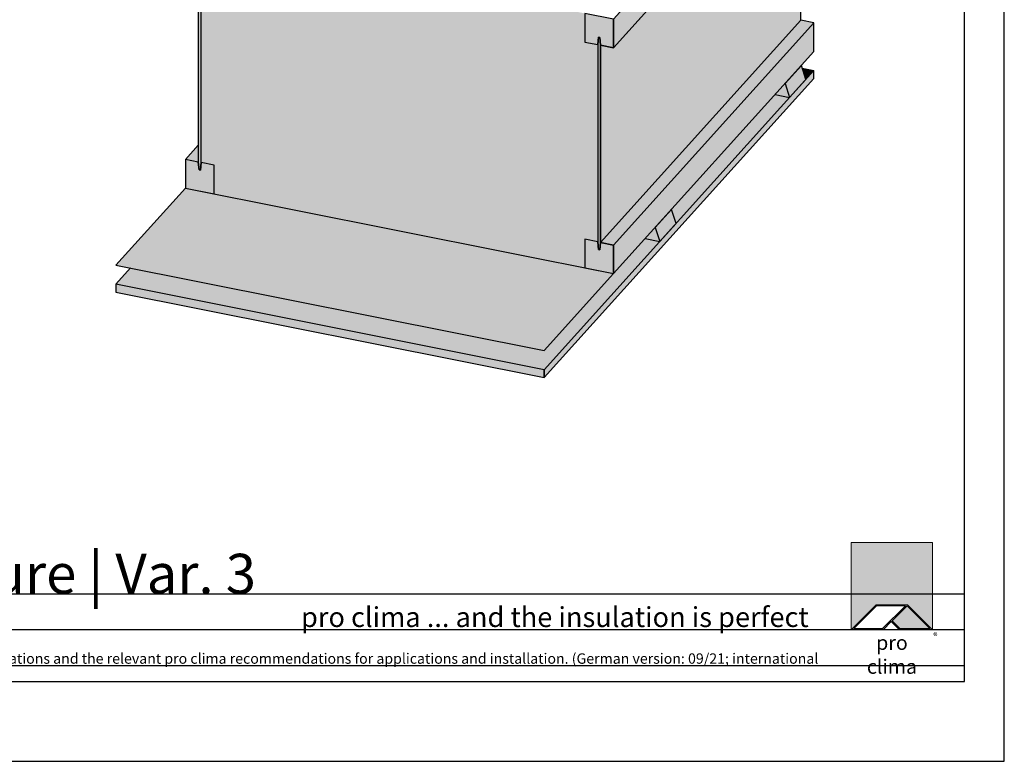
# Model space of a CAD drawing. Units: millimetres. Extents: x -5756 to 32459, y -5262 to 37269.
# Drawn here: x 3351 to 4585, y 25781 to 26710 of the extents above; entities that cross this region are included whole.
import ezdxf

# ---------------------------------------------------------------- set-up
doc = ezdxf.new("R2010")
doc.units = ezdxf.units.MM
doc.layers.add('Ansichtsfenster', color=220, linetype='Continuous', plot=False)
doc.layers.add('Hilfslinie', color=202, linetype='Continuous', plot=False)
for name, color, linetype, lineweight in [('Kontur 0.25', 7, 'Continuous', 25), ('Schraffur', 134, 'Continuous', 25), ('Schriftfeld', 8, 'Continuous', 25)]:
    doc.layers.add(name, color=color, linetype=linetype, lineweight=lineweight)
doc.layers.add('Logo', color=230, linetype='Continuous', lineweight=0, plot=False)
doc.layers.add('Schraffur farblich', color=71, linetype='Continuous')
doc.layers.add('Text', color=112, linetype='Continuous')
doc.styles.get("Standard").update_dxf_attribs({"font": 'arial.ttf'})
doc.styles.add('Stil1', font='arial.ttf')

# ---------------------------------------------------------------- blocks, each defined once
blk = doc.blocks.new('pro clima Logo')
at = {"layer": 'Schraffur', "true_color": 0x0085bd}
h = blk.add_hatch(color=142, dxfattribs=at)
h.dxf.hatch_style = 1
h.paths.add_polyline_path([(10.2, 0), (0, 0), (0, -10.91), (3.13, -7.78), (7.08, -7.78), (10.2, -10.91)])
at = {"layer": 'Schraffur', "true_color": 0x000000}
h = blk.add_hatch(color=18, dxfattribs=at)
h.dxf.hatch_style = 1
h.paths.add_polyline_path([(7.08, -7.78), (3.13, -7.78), (0, -10.91), (4.02, -10.91), (5.04, -9.88), (6.07, -10.91), (10.2, -10.91)])
h.paths.add_polyline_path([(6.82, -7.92), (3.96, -10.78), (0.33, -10.78), (3.18, -7.92)], flags=16)
h.paths.add_polyline_path([(7.02, -7.92), (9.88, -10.78), (6.13, -10.78), (5.14, -9.79)], flags=16)
at = {"layer": 'Schraffur', "true_color": 0x00a13a}
h = blk.add_hatch(color=114, dxfattribs=at)
h.dxf.hatch_style = 1
h.paths.add_polyline_path([(7.02, -7.92), (5.14, -9.79), (6.13, -10.78), (9.88, -10.78)])
at = {"layer": 'Logo'}
blk.add_lwpolyline([(0, -10.91), (0, 0), (10.2, 0), (10.2, -10.91)], dxfattribs=at)
for points in [[(0, -10.91), (3.13, -7.78), (7.08, -7.78), (10.2, -10.91), (6.07, -10.91), (5.04, -9.88), (4.02, -10.91)], [(6.82, -7.92), (3.18, -7.92), (0.33, -10.78), (3.96, -10.78)], [(9.88, -10.78), (6.13, -10.78), (5.14, -9.79), (7.02, -7.92)]]:
    blk.add_lwpolyline(points, close=True, dxfattribs=at)
at = {"layer": 'Text', "attachment_point": 1, "style": 'Stil1'}
for s, width, heights, insert, char_height in [('\\pxqc;pro clima', 10.2532, [2.53], (0, -11.64), 1.8), ('®', 1.1845, [0], (10.31, -11.3), 0.8)]:
    blk.add_mtext_dynamic_manual_height_columns(s, width=width, gutter_width=12.5, heights=heights, dxfattribs=dict(at, insert=insert, char_height=char_height))

msp = doc.modelspace()

# ---------------------------------------------------------------- hatches: boundary and pattern name
at = {"layer": 'Schraffur farblich', "true_color": 0xfaf0c8, "transparency": 33554687}
h = msp.add_hatch(color=254, dxfattribs=at)
h.dxf.hatch_style = 1
h.paths.add_polyline_path([(4346.61601, 27021.04956), (4346.61601, 27052.94458), (4095.48898, 26774.50607), (4095.48898, 26742.61106)])
h.paths.add_polyline_path([(4095.48898, 26710.71604), (4059.43916, 26717.92085), (4059.43916, 26682.03896), (4075.66104, 26678.80288), (4076.53579, 26688.20254), (4078.39686, 26687.83059), (4079.26656, 26678.08827), (4095.48898, 26674.84013)])
h = msp.add_hatch(color=254, dxfattribs=at)
h.dxf.hatch_style = 1
h.paths.add_polyline_path([(4330.39359, 26935.29194), (4346.61601, 26953.27864), (4346.61601, 26989.15455), (4095.48898, 26710.71604), (4095.48898, 26674.84013)])
h.paths.add_polyline_path([(4346.61601, 26706.08629), (4330.39359, 26709.33444), (4079.26657, 26430.89593), (4095.48899, 26427.64778)])
h.paths.add_polyline_path([(4346.61601, 26670.2044), (4346.61601, 26706.08629), (4095.48899, 26427.64778), (4095.48899, 26391.76589)])
h = msp.add_hatch(color=254, dxfattribs=at)
h.dxf.hatch_style = 1
h.paths.add_polyline_path([(4330.39359, 26709.34041), (4330.39359, 26935.29194), (4095.48898, 26674.84013), (4079.26656, 26678.08229), (4079.26657, 26430.89593)])
h.paths.add_polyline_path([(4079.26656, 26678.08229), (4078.39686, 26687.83059), (4076.53579, 26688.20254), (4075.66158, 26678.80875), (4075.66159, 26431.62239), (4076.53579, 26421.87917), (4078.39687, 26421.50722), (4079.26657, 26430.90191)])
h = msp.add_hatch(color=254, dxfattribs=at)
h.dxf.hatch_style = 1
h.paths.add_polyline_path([(3558.94745, 26881.73764), (3558.94745, 26849.84263), (3594.99727, 26842.63782), (3594.99727, 26874.53283)])
h.paths.add_polyline_path([(3594.99727, 26810.74281), (3558.94745, 26817.94761), (3558.94745, 26782.06572), (3575.16932, 26778.82965), (3576.04408, 26788.22931), (3577.90515, 26787.85736), (3578.77485, 26778.11504), (3594.99727, 26774.86689)])
h.paths.add_polyline_path([(3594.99727, 26527.67454), (3578.77485, 26530.92269), (3577.90515, 26521.53398), (3576.04408, 26521.90593), (3575.17097, 26531.63693), (3558.94745, 26534.87936), (3558.94745, 26498.99746), (3594.99727, 26491.79265)])
h.paths.add_polyline_path([(3575.16987, 26552.86605), (3558.94745, 26534.87936), (3575.16987, 26531.63736)])
h.paths.add_polyline_path([(4095.48899, 26427.64778), (4079.26657, 26430.89593), (4078.39687, 26421.50722), (4076.53579, 26421.87917), (4075.66266, 26431.61039), (4059.43916, 26434.85259), (4059.43917, 26398.97071), (4095.48899, 26391.7659)])
at = {"layer": 'Schraffur farblich', "true_color": 0xfaf0f0, "transparency": 33554687}
h = msp.add_hatch(color=7, dxfattribs=at)
h.dxf.hatch_style = 1
h.paths.add_polyline_path([(4075.66104, 26678.80288), (4059.43916, 26682.03896), (4059.43916, 26717.92085), (3594.99727, 26810.74281), (3594.99727, 26774.86689), (3578.77485, 26778.10906), (3578.77485, 26530.92867), (3594.99727, 26527.67454), (3594.99727, 26491.79265), (4059.43917, 26398.97071), (4059.43916, 26434.85259), (4075.66266, 26431.61039)])
at = {"layer": 'Schraffur farblich', "true_color": 0xe6dcb4, "transparency": 33554687}
h = msp.add_hatch(color=254, dxfattribs=at)
h.dxf.hatch_style = 1
h.paths.add_polyline_path([(3578.77485, 26778.10906), (3577.90515, 26787.85736), (3576.04408, 26788.22931), (3575.16987, 26778.83552), (3575.16987, 26531.64915), (3576.04408, 26521.90593), (3577.90515, 26521.53398), (3578.77485, 26530.92867)])
at = {"layer": 'Schraffur farblich', "true_color": 0xfaf0c8, "transparency": 33554687}
h = msp.add_hatch(color=254, dxfattribs=at)
h.dxf.hatch_style = 1
h.paths.add_polyline_path([(4168.1301, 26472.30713), (4147.78844, 26449.75321), (4153.47972, 26432.14219), (4173.82138, 26454.69611)])
h.paths.add_polyline_path([(4336.55463, 26635.12752), (4330.86334, 26652.73854), (4310.52169, 26630.18461), (4316.21297, 26612.57359)])
at = {"layer": 'Schraffur farblich', "true_color": 0xfcfcfc, "transparency": 33554687}
h = msp.add_hatch(color=7, dxfattribs=at)
h.dxf.hatch_style = 1
h.paths.add_polyline_path([(4008.50288, 26271.3983), (3471.96135, 26378.62987), (3471.96134, 26368.66267), (4008.50288, 26261.4311)])
h.paths.add_polyline_path([(4346.61601, 26636.31594), (4346.61601, 26646.28314), (4336.55463, 26635.12751), (4316.21297, 26612.57359), (4173.82138, 26454.69611), (4153.47973, 26432.14218), (4008.50288, 26271.3983), (4008.50288, 26261.4311)])
h = msp.add_hatch(color=7, dxfattribs=at)
h.dxf.hatch_style = 1
h.paths.add_polyline_path([(4346.61601, 26646.28314), (4332.00589, 26649.20307), (4336.55463, 26635.12752)])
at = {"layer": 'Schraffur farblich', "true_color": 0xfaf0c8, "transparency": 33554687}
h = msp.add_hatch(color=254, dxfattribs=at)
h.dxf.hatch_style = 1
h.paths.add_polyline_path([(4310.52169, 26630.18461), (4297.9331, 26616.22695), (4316.21297, 26612.57359)])
at = {"layer": 'Schraffur farblich', "true_color": 0xfcfcfc, "transparency": 33554687}
h = msp.add_hatch(color=7, dxfattribs=at)
h.dxf.hatch_style = 1
h.paths.add_polyline_path([(4316.21297, 26612.57359), (4297.9331, 26616.22695), (4168.1301, 26472.30713), (4173.82138, 26454.69611)])
at = {"layer": 'Schraffur farblich', "true_color": 0x007ca5, "transparency": 33554687}
h = msp.add_hatch(color=144, dxfattribs=at)
h.dxf.hatch_style = 1
h.paths.add_polyline_path([(3558.94745, 26498.99746), (3471.96135, 26402.55113), (4008.50288, 26295.31956), (4095.48899, 26391.76589), (4059.43917, 26398.9707)])
at = {"layer": 'Schraffur farblich', "true_color": 0xfaf0c8, "transparency": 33554687}
h = msp.add_hatch(color=254, dxfattribs=at)
h.dxf.hatch_style = 1
h.paths.add_polyline_path([(4147.78844, 26449.75321), (4135.19986, 26435.79554), (4153.47973, 26432.14218)])
at = {"layer": 'Schraffur farblich', "true_color": 0xfcfcfc, "transparency": 33554687}
h = msp.add_hatch(color=7, dxfattribs=at)
h.dxf.hatch_style = 1
h.paths.add_polyline_path([(4153.47972, 26432.14218), (4135.19986, 26435.79554), (4008.50288, 26295.31956), (3490.24121, 26398.89777), (3471.96135, 26378.62986), (4008.50288, 26271.3983)])

# ---------------------------------------------------------------- linework, layer by layer
at = {"layer": 'Ansichtsfenster'}
msp.add_lwpolyline([(1615.185, 25780.59668), (4585.185, 25780.59668), (4585.185, 27880.59668), (1615.185, 27880.59668)], close=True, dxfattribs=at)
at = {"layer": 'Hilfslinie'}
for points in [[(1665.185, 25990.59668), (4535.185, 25990.59668)], [(1665.185, 25945.59668), (4535.185, 25945.59668)], [(1665.185, 25900.59668), (4535.185, 25900.59668)]]:
    msp.add_lwpolyline(points, dxfattribs=at)
at = {"layer": 'Kontur 0.25'}
for points in [[(4346.61601, 26989.15455), (4095.48898, 26710.71604), (4095.48898, 26674.84013), (4346.61601, 26953.27864), (4346.61601, 26989.15455)], [(4330.39359, 26935.29194), (4095.48898, 26674.84013), (4079.26656, 26678.08229), (4079.26657, 26430.89593), (4330.39359, 26709.34041), (4330.39359, 26935.29194)], [(3575.16987, 26531.64915), (3576.04408, 26521.90593), (3577.90515, 26521.53398), (3578.77485, 26530.92867), (3578.77485, 26778.10906), (3577.90515, 26787.85736), (3576.04408, 26788.22931), (3575.16987, 26778.83552), (3575.16987, 26531.64915)], [(4076.53579, 26688.20254), (4078.39686, 26687.83059), (4079.26656, 26678.08827), (4095.48898, 26674.84013), (4095.48898, 26710.71604), (4059.43916, 26717.92085), (4059.43916, 26682.03896), (4075.66104, 26678.80288), (4076.53579, 26688.20254)], [(4095.48899, 26427.64778), (4346.61601, 26706.08629), (4330.39359, 26709.33444), (4079.26657, 26430.89593), (4095.48899, 26427.64778)], [(4346.61601, 26706.08629), (4095.48899, 26427.64778), (4095.48899, 26391.76589), (4346.61601, 26670.2044), (4346.61601, 26706.08629)], [(4075.66159, 26431.62239), (4076.53579, 26421.87917), (4078.39687, 26421.50722), (4079.26657, 26430.90191), (4079.26656, 26678.08229), (4078.39686, 26687.83059), (4076.53579, 26688.20254), (4075.66158, 26678.80876), (4075.66159, 26431.62239)], [(4297.93311, 26616.22695), (4316.21297, 26612.57359), (4336.55463, 26635.12751), (4330.86334, 26652.73854), (4310.52169, 26630.18461), (4316.21297, 26612.57359)], [(4008.50288, 26261.4311), (4346.61601, 26636.31594), (4346.61601, 26646.28314), (4008.50288, 26271.3983), (4008.50288, 26261.4311)], [(4332.00589, 26649.20307), (4346.61601, 26646.28314)], [(3558.94745, 26534.87936), (3575.16987, 26552.86605), (3575.16987, 26531.63715), (3558.94745, 26534.87936)], [(3577.90515, 26521.53398), (3576.04408, 26521.90593), (3575.17095, 26531.63715), (3558.94745, 26534.87936), (3558.94745, 26498.99746), (3594.99727, 26491.79265), (3594.99727, 26527.67454), (3578.77485, 26530.92269), (3577.90515, 26521.53398)], [(3471.96135, 26402.55113), (3558.94745, 26498.99746)], [(3558.94745, 26498.99746), (4095.48899, 26391.7659)], [(4135.19986, 26435.79554), (4153.47973, 26432.14218), (4173.82138, 26454.69611), (4168.1301, 26472.30713), (4147.78844, 26449.75321), (4153.47973, 26432.14218)], [(4059.43917, 26398.9707), (4095.48899, 26391.76589), (4095.48899, 26427.64778), (4079.26657, 26430.89593), (4078.39687, 26421.50722), (4076.53579, 26421.87917), (4075.66266, 26431.61039), (4059.43916, 26434.85259), (4059.43917, 26398.9707)], [(3490.24121, 26398.89777), (3471.96134, 26378.62987)], [(3471.96135, 26402.55113), (4008.50288, 26295.31956)], [(4008.50288, 26295.31956), (4095.48899, 26391.76589)], [(3471.96135, 26378.62986), (3471.96134, 26368.66267), (4008.50288, 26261.4311), (4008.50288, 26271.3983), (3471.96135, 26378.62986)]]:
    msp.add_lwpolyline(points, dxfattribs=at)
at = {"layer": 'Schriftfeld'}
msp.add_lwpolyline([(1665.185, 25880.59668), (4535.185, 25880.59668), (4535.185, 27680.59668), (1665.185, 27680.59668)], close=True, dxfattribs=at)

# ---------------------------------------------------------------- block references
at = {"layer": 'Schriftfeld', "xscale": 10, "yscale": 10, "zscale": 10}
msp.add_blockref('pro clima Logo', (4393.13557, 26054.67363), dxfattribs=at)

# ---------------------------------------------------------------- texts
at = {"layer": 'Text', "attachment_point": 1}
for s, width, heights, insert, char_height in [('Timber frame construction | Steep roof | Roof structure | Var. 3', 2587.1815623, [43.14045], (1685.185, 26040.64634), 50), ('{\\fArial|b0|i1|c0|p34;\\C142;\\c12420352;pro clima ... and the insulation is perfect}', 806.2982523, [3.92697], (3703.88894, 25973.86407), 25), ('{\\C252;\\c9999763;Typical structural situation to illustrate the airtightness and windtightness layers. When carrying out planning and performing installation on site, please observe the currently applicable technical regulations and the relevant pro clima recommendations for applications and installation. (German version: 09/21; international version 03/23).}', 2701.0215976, [0], (1685.185, 25915.85741), 13)]:
    msp.add_mtext_dynamic_manual_height_columns(s, width=width, gutter_width=12.5, heights=heights, dxfattribs=dict(at, insert=insert, char_height=char_height))

doc.saveas('drawing.dxf')
